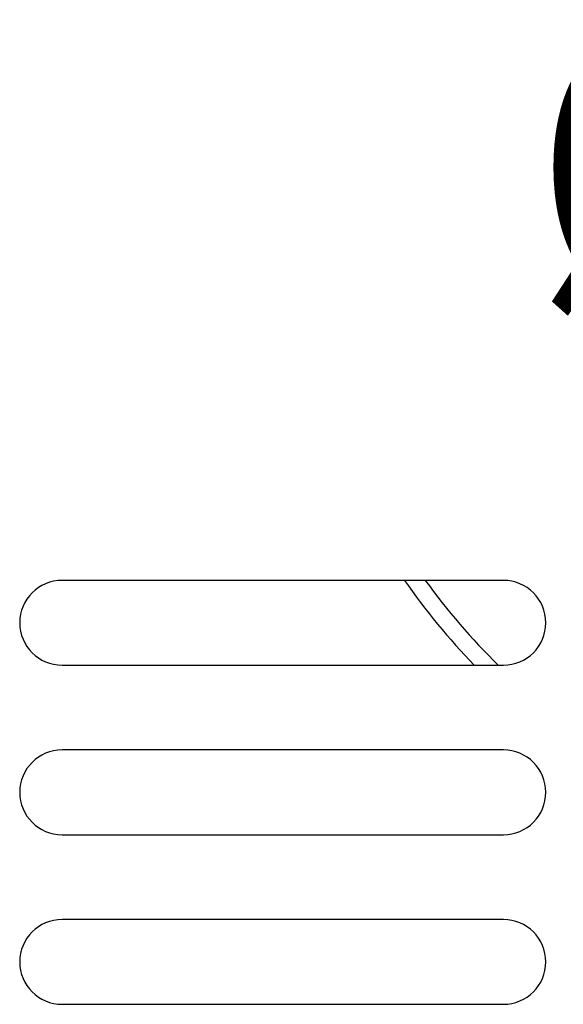
# Model space of a CAD drawing. Extents: x -465088 to 588, y -464991 to 465278.
# Drawn here: x -205 to -141, y -281 to -165 of the extents above; entities that cross this region are included whole.
import ezdxf

# ---------------------------------------------------------------- set-up
doc = ezdxf.new("R2010")
doc.units = 0
doc.layers.add('4', color=7, linetype='CONTINUOUS')
doc.styles.get("Standard").update_dxf_attribs({"font": 'monotxt.shx'})

msp = doc.modelspace()

# ---------------------------------------------------------------- linework, layer by layer
at = {"layer": '4', "color": 254, "linetype": 'CONTINUOUS'}
for p, q in [((-147.813, -231.337), (-199.813, -231.337)), ((-199.813, -241.337), (-147.813, -241.337)), ((-147.813, -251.337), (-199.813, -251.337)), ((-199.813, -261.337), (-147.813, -261.337)), ((-147.813, -271.337), (-199.813, -271.337)), ((-199.813, -281.337), (-147.813, -281.337))]:
    msp.add_line(p, q, dxfattribs=at)
for centre, start, end in [((-199.813, -236.337), 90, 270), ((-147.813, -236.337), 270, 450), ((-199.813, -256.337), 90, 270), ((-147.813, -256.337), 270, 450), ((-199.813, -276.337), 90, 270), ((-147.813, -276.337), 270, 450)]:
    msp.add_arc(centre, 5, start, end, dxfattribs=at)
at = {"layer": '4', "color": 94, "linetype": 'CONTINUOUS'}
msp.add_arc((-93.813, -185.637), 80, 214.83755, 224.12704, dxfattribs=at)
at = {"layer": '4', "color": 40, "linetype": 'CONTINUOUS'}
msp.add_arc((-93.813, -185.637), 78, 215.86653, 225.56983, dxfattribs=at)

# ---------------------------------------------------------------- texts
at = {"layer": '4', "color": 1, "linetype": 'CONTINUOUS', "width": 0.85}
msp.add_text('%%c', height=32, dxfattribs=at).set_placement((-144.177, -198.703))

doc.saveas('drawing.dxf')
